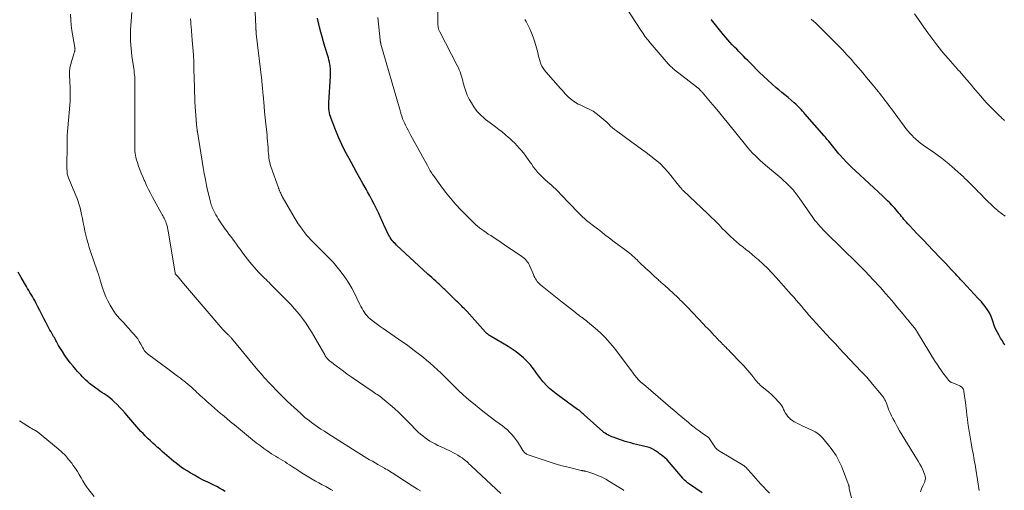
# Model space of a CAD drawing. Units: feet. Extents: x 1995000 to 2000029, y 550000 to 555000.
# Drawn here: x 1995769 to 1996071, y 552119 to 552263 of the extents above; entities that cross this region are included whole.
import ezdxf

# ---------------------------------------------------------------- set-up
doc = ezdxf.new("R2010")
doc.units = ezdxf.units.FT
doc.header["$LTSCALE"] = 100
doc.header["$MEASUREMENT"] = 0
doc.layers.add('CONTOUR INDEX', color=32, linetype='Continuous', lineweight=25)
doc.layers.add('CONTOUR INTERMEDIATE', color=40, linetype='Continuous', lineweight=15)

msp = doc.modelspace()

# ---------------------------------------------------------------- linework, layer by layer
at = {"layer": 'CONTOUR INDEX', "flags": 128}
for points, elevation in [([(1995978.68, 552117.76), (1995974.71, 552120.48), (1995974.43, 552120.69), (1995974.14, 552120.9), (1995973.87, 552121.12), (1995973.59, 552121.35), (1995973.2, 552121.69), (1995973.13, 552121.76), (1995973.06, 552121.82), (1995973, 552121.89), (1995972.93, 552121.96), (1995972.87, 552122.03), (1995972.81, 552122.1), (1995972.75, 552122.18), (1995972.69, 552122.25), (1995969.12, 552126.51), (1995968.5, 552127.21), (1995967.85, 552127.87), (1995967.15, 552128.5), (1995966.43, 552129.09), (1995965.53, 552129.78), (1995965.24, 552130.01), (1995964.94, 552130.23), (1995964.64, 552130.45), (1995964.33, 552130.66), (1995964.12, 552130.82), (1995963.92, 552130.95), (1995963.72, 552131.08), (1995963.51, 552131.2), (1995963.3, 552131.31), (1995963.09, 552131.42), (1995962.87, 552131.51), (1995962.64, 552131.58), (1995962.41, 552131.65), (1995960.23, 552132.2), (1995959.36, 552132.42), (1995958.49, 552132.64), (1995957.62, 552132.86), (1995956.75, 552133.09), (1995955.88, 552133.33), (1995955.02, 552133.58), (1995954.16, 552133.86), (1995953.31, 552134.14), (1995951.33, 552134.83), (1995950.9, 552134.99), (1995950.48, 552135.16), (1995950.06, 552135.36), (1995949.66, 552135.57), (1995949.26, 552135.81), (1995948.88, 552136.06), (1995948.52, 552136.33), (1995948.16, 552136.63), (1995942.42, 552141.75), (1995942.2, 552141.95), (1995941.98, 552142.14), (1995941.75, 552142.34), (1995941.53, 552142.54), (1995941.29, 552142.76), (1995941.19, 552142.84), (1995941.08, 552142.93), (1995940.98, 552143.01), (1995940.87, 552143.09), (1995940.76, 552143.16), (1995940.66, 552143.24), (1995940.55, 552143.32), (1995940.44, 552143.39), (1995933.81, 552148.13), (1995932.79, 552148.91), (1995931.82, 552149.75), (1995930.92, 552150.66), (1995930.06, 552151.62), (1995929.8, 552151.93), (1995929.12, 552152.78), (1995928.45, 552153.64), (1995927.81, 552154.51), (1995927.18, 552155.4), (1995926.54, 552156.27), (1995925.86, 552157.11), (1995925.12, 552157.91), (1995924.34, 552158.66), (1995923.8, 552159.16), (1995922.7, 552160.1), (1995921.57, 552161), (1995920.38, 552161.82), (1995919.15, 552162.6), (1995913.91, 552165.7), (1995913.69, 552165.84), (1995913.46, 552165.99), (1995913.24, 552166.15), (1995913.03, 552166.31), (1995912.82, 552166.49), (1995912.62, 552166.67), (1995912.43, 552166.86), (1995912.24, 552167.05), (1995906.44, 552173.44), (1995906.06, 552173.84), (1995905.68, 552174.25), (1995905.29, 552174.64), (1995904.9, 552175.03), (1995904.51, 552175.42), (1995904.11, 552175.8), (1995903.71, 552176.19), (1995903.31, 552176.57), (1995899.98, 552179.79), (1995899.68, 552180.08), (1995899.37, 552180.37), (1995899.07, 552180.66), (1995898.77, 552180.95), (1995898.46, 552181.24), (1995898.16, 552181.53), (1995897.85, 552181.82), (1995897.55, 552182.1), (1995896.96, 552182.65), (1995896.36, 552183.2), (1995895.76, 552183.76), (1995895.16, 552184.31), (1995894.55, 552184.87), (1995884.91, 552193.74), (1995884.55, 552194.08), (1995884.2, 552194.44), (1995883.86, 552194.81), (1995883.54, 552195.19), (1995883.24, 552195.59), (1995882.96, 552196.01), (1995882.72, 552196.44), (1995882.49, 552196.88), (1995881.15, 552199.71), (1995880.94, 552200.17), (1995880.73, 552200.63), (1995880.52, 552201.09), (1995880.32, 552201.56), (1995880.11, 552202.02), (1995879.9, 552202.48), (1995879.69, 552202.94), (1995879.47, 552203.39), (1995878.66, 552205.03), (1995878.03, 552206.3), (1995877.38, 552207.57), (1995876.71, 552208.82), (1995876.03, 552210.06), (1995875.55, 552210.92), (1995874.62, 552212.59), (1995873.69, 552214.26), (1995872.76, 552215.93), (1995871.83, 552217.6), (1995870.35, 552220.24), (1995869.2, 552222.41), (1995868.11, 552224.61), (1995867.1, 552226.84), (1995866.16, 552229.11), (1995864.82, 552232.51), (1995864.62, 552233.1), (1995864.44, 552233.7), (1995864.31, 552234.31), (1995864.22, 552234.93), (1995864.16, 552235.55), (1995864.13, 552236.17), (1995864.13, 552236.8), (1995864.15, 552237.42), (1995864.63, 552245.38), (1995864.66, 552245.81), (1995864.67, 552246.24), (1995864.68, 552246.67), (1995864.69, 552247.1), (1995864.68, 552247.52), (1995864.65, 552247.95), (1995864.6, 552248.38), (1995864.53, 552248.8), (1995864.45, 552249.21), (1995864.32, 552249.84), (1995864.18, 552250.47), (1995864.01, 552251.09), (1995863.83, 552251.7), (1995862.96, 552254.57), (1995862.52, 552256.05), (1995862.1, 552257.54), (1995861.7, 552259.03), (1995861.32, 552260.53), (1995860.64, 552263.28)], 880), ([(1996071.44, 552163.05), (1996071.22, 552163.49), (1996070.95, 552163.92), (1996070.69, 552164.35), (1996070.42, 552164.78), (1996070.16, 552165.21), (1996069.56, 552166.18), (1996069.04, 552167.11), (1996068.57, 552168.06), (1996068.17, 552169.05), (1996067.82, 552170.06), (1996067.61, 552170.74), (1996067.2, 552171.85), (1996066.72, 552172.92), (1996066.11, 552173.92), (1996065.42, 552174.88), (1996064.16, 552176.46), (1996064.04, 552176.6), (1996063.92, 552176.73), (1996063.79, 552176.85), (1996063.66, 552176.97), (1996063.53, 552177.09), (1996063.4, 552177.22), (1996063.27, 552177.34), (1996063.15, 552177.47), (1996058.63, 552182.36), (1996058.35, 552182.66), (1996058.07, 552182.97), (1996057.78, 552183.27), (1996057.5, 552183.58), (1996057.21, 552183.88), (1996056.93, 552184.19), (1996056.65, 552184.49), (1996056.37, 552184.8), (1996055.02, 552186.28), (1996054.16, 552187.21), (1996053.3, 552188.13), (1996052.43, 552189.05), (1996051.56, 552189.96), (1996047.74, 552193.89), (1996046.66, 552195.02), (1996045.57, 552196.15), (1996044.49, 552197.28), (1996043.41, 552198.42), (1996042.07, 552199.84), (1996041.67, 552200.27), (1996041.28, 552200.71), (1996040.89, 552201.15), (1996040.51, 552201.61), (1996040.14, 552202.07), (1996039.77, 552202.52), (1996039.41, 552202.99), (1996039.04, 552203.45), (1996038.96, 552203.55), (1996038.55, 552204.06), (1996038.13, 552204.56), (1996037.69, 552205.05), (1996037.25, 552205.53), (1996036.82, 552205.98), (1996036.14, 552206.67), (1996035.46, 552207.35), (1996034.76, 552208.02), (1996034.06, 552208.69), (1996025.61, 552216.52), (1996024.65, 552217.43), (1996023.71, 552218.35), (1996022.8, 552219.3), (1996021.89, 552220.26), (1996020.95, 552221.29), (1996020.54, 552221.75), (1996020.13, 552222.22), (1996019.74, 552222.7), (1996019.36, 552223.19), (1996018.98, 552223.68), (1996018.59, 552224.17), (1996018.21, 552224.65), (1996017.82, 552225.14), (1996017.75, 552225.22), (1996017.33, 552225.74), (1996016.9, 552226.25), (1996016.46, 552226.77), (1996016.02, 552227.27), (1996010.16, 552233.95), (1996009.77, 552234.39), (1996009.38, 552234.83), (1996008.98, 552235.26), (1996008.58, 552235.69), (1996008.18, 552236.11), (1996007.76, 552236.51), (1996007.33, 552236.91), (1996006.89, 552237.3), (1996005.9, 552238.14), (1996004.96, 552238.94), (1996004.02, 552239.74), (1996003.07, 552240.53), (1996002.13, 552241.32), (1996001.35, 552241.97), (1996000.03, 552243.11), (1995998.73, 552244.26), (1995997.46, 552245.46), (1995996.22, 552246.67), (1995993.31, 552249.59), (1995992.63, 552250.28), (1995991.94, 552250.97), (1995991.26, 552251.66), (1995990.57, 552252.35), (1995989.89, 552253.05), (1995989.21, 552253.74), (1995988.53, 552254.44), (1995987.86, 552255.14), (1995987.83, 552255.16), (1995987.15, 552255.89), (1995986.49, 552256.62), (1995985.85, 552257.38), (1995985.22, 552258.14), (1995981.53, 552262.78), (1995981.41, 552262.93)], 900), ([(1995832.37, 552118.21), (1995831.52, 552118.74), (1995830.66, 552119.24), (1995829.79, 552119.72), (1995828.91, 552120.17), (1995828.02, 552120.6), (1995827.03, 552121.05), (1995825.64, 552121.72), (1995824.28, 552122.42), (1995822.93, 552123.17), (1995821.61, 552123.95), (1995820.66, 552124.53), (1995819.83, 552125.06), (1995819.02, 552125.61), (1995818.23, 552126.19), (1995817.45, 552126.79), (1995817.36, 552126.86), (1995816.64, 552127.44), (1995815.92, 552128.03), (1995815.21, 552128.62), (1995814.5, 552129.22), (1995813.79, 552129.83), (1995813.09, 552130.43), (1995812.39, 552131.04), (1995811.69, 552131.66), (1995811.62, 552131.72), (1995810.9, 552132.37), (1995810.18, 552133.03), (1995809.47, 552133.69), (1995808.77, 552134.37), (1995807.85, 552135.27), (1995807.18, 552135.94), (1995806.52, 552136.62), (1995805.88, 552137.32), (1995805.25, 552138.02), (1995804.63, 552138.74), (1995804.01, 552139.45), (1995803.39, 552140.17), (1995802.77, 552140.89), (1995801.68, 552142.18), (1995800.88, 552143.09), (1995800.05, 552143.98), (1995799.2, 552144.85), (1995798.32, 552145.69), (1995797.66, 552146.3), (1995797.08, 552146.8), (1995796.49, 552147.28), (1995795.87, 552147.73), (1995795.23, 552148.15), (1995794.59, 552148.56), (1995793.95, 552148.99), (1995793.33, 552149.43), (1995792.71, 552149.88), (1995790.79, 552151.35), (1995790.21, 552151.82), (1995789.65, 552152.31), (1995789.11, 552152.83), (1995788.6, 552153.36), (1995788.09, 552153.92), (1995787.6, 552154.47), (1995787.1, 552155.03), (1995786.61, 552155.6), (1995785.75, 552156.59), (1995784.86, 552157.67), (1995784.01, 552158.77), (1995783.2, 552159.92), (1995782.43, 552161.09), (1995781.26, 552162.95), (1995781.03, 552163.34), (1995780.8, 552163.73), (1995780.59, 552164.14), (1995780.39, 552164.54), (1995780.19, 552164.95), (1995779.98, 552165.36), (1995779.76, 552165.76), (1995779.53, 552166.16), (1995779.32, 552166.53), (1995778.98, 552167.11), (1995778.64, 552167.7), (1995778.32, 552168.28), (1995778, 552168.87), (1995777.36, 552170.06), (1995776.72, 552171.25), (1995776.1, 552172.44), (1995775.49, 552173.64), (1995774.89, 552174.85), (1995774.29, 552176.08), (1995773.96, 552176.72), (1995773.62, 552177.35), (1995773.26, 552177.98), (1995772.89, 552178.59), (1995772.51, 552179.2), (1995772.13, 552179.82), (1995771.76, 552180.44), (1995771.4, 552181.06), (1995769.79, 552183.82), (1995768.91, 552185.4)], 860)]:
    msp.add_lwpolyline(points, dxfattribs=dict(at, elevation=elevation))
at = {"layer": 'CONTOUR INTERMEDIATE', "flags": 128}
for points, elevation in [([(1995954.65, 552118.54), (1995954.51, 552118.64), (1995954.36, 552118.74), (1995950.23, 552121.32), (1995949.06, 552121.99), (1995947.87, 552122.6), (1995946.63, 552123.13), (1995945.36, 552123.6), (1995942.95, 552124.39), (1995942.87, 552124.41), (1995942.78, 552124.43), (1995942.7, 552124.45), (1995942.61, 552124.47), (1995942.52, 552124.48), (1995942.43, 552124.5), (1995942.34, 552124.51), (1995942.26, 552124.52), (1995942.12, 552124.55), (1995941.96, 552124.57), (1995941.8, 552124.6), (1995941.65, 552124.63), (1995941.49, 552124.67), (1995937.49, 552125.66), (1995935.34, 552126.22), (1995933.2, 552126.82), (1995931.08, 552127.48), (1995928.97, 552128.18), (1995925.25, 552129.47), (1995925.01, 552129.57), (1995924.78, 552129.68), (1995924.56, 552129.83), (1995924.35, 552129.99), (1995924.15, 552130.17), (1995923.97, 552130.36), (1995923.81, 552130.57), (1995923.67, 552130.79), (1995922.6, 552132.53), (1995922.07, 552133.35), (1995921.5, 552134.16), (1995920.9, 552134.93), (1995920.27, 552135.68), (1995919.6, 552136.39), (1995918.9, 552137.07), (1995918.16, 552137.71), (1995917.39, 552138.31), (1995915.38, 552139.8), (1995913.64, 552141.11), (1995911.91, 552142.44), (1995910.21, 552143.78), (1995908.51, 552145.15), (1995907.59, 552145.9), (1995906.38, 552146.92), (1995905.19, 552147.96), (1995904.04, 552149.04), (1995902.92, 552150.15), (1995902.8, 552150.27), (1995901.75, 552151.33), (1995900.69, 552152.4), (1995899.63, 552153.45), (1995898.57, 552154.51), (1995897.49, 552155.54), (1995896.39, 552156.56), (1995895.26, 552157.54), (1995894.11, 552158.5), (1995893.21, 552159.23), (1995891.58, 552160.52), (1995889.93, 552161.78), (1995888.25, 552163.01), (1995886.55, 552164.2), (1995880.8, 552168.14), (1995879.94, 552168.75), (1995879.09, 552169.37), (1995878.25, 552170.01), (1995877.43, 552170.66), (1995876.85, 552171.13), (1995876.35, 552171.58), (1995875.87, 552172.06), (1995875.44, 552172.57), (1995875.04, 552173.12), (1995874.68, 552173.69), (1995874.33, 552174.27), (1995874.01, 552174.87), (1995873.7, 552175.48), (1995872.78, 552177.42), (1995872, 552178.99), (1995871.17, 552180.53), (1995870.26, 552182.03), (1995869.32, 552183.5), (1995869.08, 552183.86), (1995867.93, 552185.45), (1995866.73, 552187), (1995865.43, 552188.48), (1995864.09, 552189.91), (1995859.35, 552194.66), (1995859.06, 552194.96), (1995858.76, 552195.25), (1995858.47, 552195.54), (1995858.18, 552195.84), (1995857.9, 552196.14), (1995857.62, 552196.45), (1995857.35, 552196.76), (1995857.1, 552197.09), (1995856.16, 552198.34), (1995855.46, 552199.3), (1995854.78, 552200.28), (1995854.14, 552201.29), (1995853.53, 552202.31), (1995849.86, 552208.66), (1995849.69, 552208.97), (1995849.53, 552209.28), (1995849.38, 552209.6), (1995849.24, 552209.92), (1995849.06, 552210.32), (1995849.01, 552210.44), (1995848.96, 552210.57), (1995848.92, 552210.69), (1995848.87, 552210.81), (1995848.82, 552210.94), (1995848.78, 552211.06), (1995848.73, 552211.19), (1995848.69, 552211.31), (1995846.41, 552217.84), (1995846.2, 552218.48), (1995846.03, 552219.13), (1995845.89, 552219.79), (1995845.79, 552220.45), (1995845.71, 552221.12), (1995845.64, 552221.8), (1995845.58, 552222.47), (1995845.54, 552223.14), (1995845.51, 552223.67), (1995845.45, 552224.61), (1995845.38, 552225.55), (1995845.29, 552226.48), (1995845.19, 552227.42), (1995845, 552229.15), (1995844.81, 552230.94), (1995844.62, 552232.74), (1995844.45, 552234.54), (1995844.29, 552236.34), (1995844, 552239.83), (1995843.95, 552240.38), (1995843.9, 552240.93), (1995843.85, 552241.48), (1995843.8, 552242.02), (1995843.75, 552242.57), (1995843.69, 552243.12), (1995843.63, 552243.67), (1995843.57, 552244.21), (1995841.89, 552258.46), (1995841.87, 552258.58), (1995841.86, 552258.71), (1995841.85, 552258.83), (1995841.84, 552258.96), (1995841.84, 552259.01), (1995841.84, 552259.11), (1995841.83, 552259.2), (1995841.83, 552259.3), (1995841.82, 552259.4), (1995841.82, 552259.49), (1995841.81, 552259.59), (1995841.81, 552259.69), (1995841.8, 552259.78), (1995841.8, 552259.89), (1995841.79, 552259.98), (1995841.79, 552260.08), (1995841.78, 552260.18), (1995841.78, 552260.25), (1995841.78, 552260.38), (1995841.77, 552260.51), (1995841.76, 552260.64), (1995841.76, 552260.77), (1995841.22, 552271.8)], 876), ([(1995865.33, 552118.5), (1995864.8, 552118.81), (1995864.26, 552119.12), (1995863.72, 552119.42), (1995863.18, 552119.72), (1995862.64, 552120.01), (1995862.09, 552120.3), (1995861.08, 552120.84), (1995860.04, 552121.4), (1995859.01, 552121.98), (1995858, 552122.59), (1995856.99, 552123.22), (1995856, 552123.86), (1995855, 552124.5), (1995854.01, 552125.15), (1995853.02, 552125.79), (1995852.1, 552126.39), (1995851.42, 552126.83), (1995850.73, 552127.26), (1995850.04, 552127.68), (1995849.34, 552128.09), (1995848.65, 552128.51), (1995847.96, 552128.93), (1995847.28, 552129.36), (1995846.6, 552129.8), (1995845.47, 552130.55), (1995844.25, 552131.4), (1995843.05, 552132.26), (1995841.87, 552133.16), (1995840.71, 552134.08), (1995836.44, 552137.57), (1995835.21, 552138.59), (1995833.97, 552139.61), (1995832.75, 552140.64), (1995831.52, 552141.67), (1995830.95, 552142.16), (1995830.02, 552142.96), (1995829.09, 552143.75), (1995828.16, 552144.56), (1995827.24, 552145.36), (1995826.8, 552145.74), (1995826.1, 552146.36), (1995825.4, 552146.99), (1995824.72, 552147.62), (1995824.04, 552148.26), (1995823.81, 552148.48), (1995823.24, 552149.02), (1995822.67, 552149.55), (1995822.1, 552150.07), (1995821.52, 552150.6), (1995820.94, 552151.11), (1995820.34, 552151.61), (1995819.73, 552152.1), (1995819.11, 552152.57), (1995818.64, 552152.92), (1995817.78, 552153.56), (1995816.92, 552154.2), (1995816.05, 552154.84), (1995815.19, 552155.48), (1995808.53, 552160.37), (1995808.3, 552160.56), (1995808.09, 552160.76), (1995807.9, 552160.97), (1995807.73, 552161.21), (1995807.57, 552161.45), (1995807.42, 552161.7), (1995807.27, 552161.96), (1995807.13, 552162.21), (1995806.49, 552163.4), (1995806.03, 552164.19), (1995805.53, 552164.96), (1995804.97, 552165.69), (1995804.39, 552166.39), (1995803.68, 552167.19), (1995803.42, 552167.48), (1995803.16, 552167.77), (1995802.9, 552168.06), (1995802.64, 552168.36), (1995802.54, 552168.47), (1995802.33, 552168.71), (1995802.12, 552168.95), (1995801.92, 552169.18), (1995801.71, 552169.42), (1995801.5, 552169.66), (1995801.29, 552169.89), (1995801.07, 552170.12), (1995800.85, 552170.35), (1995799.98, 552171.27), (1995799.34, 552171.98), (1995798.75, 552172.71), (1995798.21, 552173.48), (1995797.7, 552174.28), (1995797.07, 552175.36), (1995796.38, 552176.63), (1995795.76, 552177.92), (1995795.23, 552179.25), (1995794.77, 552180.61), (1995794.04, 552182.99), (1995793.99, 552183.18), (1995793.93, 552183.38), (1995793.87, 552183.57), (1995793.82, 552183.77), (1995793.76, 552183.96), (1995793.71, 552184.15), (1995793.65, 552184.35), (1995793.58, 552184.54), (1995793.52, 552184.73), (1995793.42, 552185.01), (1995793.33, 552185.3), (1995793.23, 552185.58), (1995793.13, 552185.86), (1995791.1, 552191.75), (1995790.7, 552192.99), (1995790.32, 552194.24), (1995789.97, 552195.5), (1995789.65, 552196.77), (1995789.36, 552198.05), (1995789.09, 552199.32), (1995788.83, 552200.6), (1995788.58, 552201.89), (1995788.34, 552203.15), (1995788.14, 552204.15), (1995787.89, 552205.14), (1995787.6, 552206.11), (1995787.28, 552207.07), (1995786.93, 552208.03), (1995786.57, 552208.98), (1995786.19, 552209.93), (1995785.8, 552210.87), (1995784.31, 552214.39), (1995784.2, 552214.69), (1995784.1, 552214.99), (1995784.02, 552215.3), (1995783.96, 552215.61), (1995783.91, 552215.92), (1995783.88, 552216.24), (1995783.86, 552216.56), (1995783.85, 552216.88), (1995783.86, 552225.33), (1995783.87, 552225.74), (1995783.87, 552226.14), (1995783.89, 552226.55), (1995783.9, 552226.95), (1995783.93, 552227.36), (1995783.95, 552227.76), (1995783.98, 552228.17), (1995784.01, 552228.57), (1995784.79, 552237.74), (1995784.84, 552238.53), (1995784.87, 552239.33), (1995784.87, 552240.12), (1995784.86, 552240.92), (1995784.82, 552241.71), (1995784.79, 552242.51), (1995784.76, 552243.31), (1995784.72, 552244.1), (1995784.65, 552245.64), (1995784.67, 552246.84), (1995784.76, 552248.03), (1995784.99, 552249.19), (1995785.3, 552250.35), (1995785.92, 552252.23), (1995785.99, 552252.44), (1995786.06, 552252.64), (1995786.12, 552252.85), (1995786.19, 552253.06), (1995786.24, 552253.2), (1995786.27, 552253.34), (1995786.3, 552253.48), (1995786.31, 552253.62), (1995786.32, 552253.76), (1995786.31, 552253.9), (1995786.3, 552254.05), (1995786.28, 552254.19), (1995786.26, 552254.33), (1995785.39, 552259.54), (1995785.16, 552261.17), (1995784.99, 552262.82), (1995784.91, 552264.47)], 864), ([(1995892.25, 552118.4), (1995891.37, 552118.91), (1995890.51, 552119.44), (1995889.66, 552119.98), (1995884.98, 552123.05), (1995884.52, 552123.36), (1995884.05, 552123.65), (1995883.57, 552123.95), (1995883.1, 552124.24), (1995882.62, 552124.52), (1995882.14, 552124.8), (1995881.66, 552125.08), (1995881.18, 552125.36), (1995879.17, 552126.51), (1995878.33, 552126.99), (1995877.5, 552127.47), (1995876.67, 552127.96), (1995875.84, 552128.46), (1995875.02, 552128.96), (1995874.2, 552129.47), (1995873.38, 552129.97), (1995872.56, 552130.48), (1995866.09, 552134.55), (1995864.99, 552135.24), (1995863.89, 552135.94), (1995862.8, 552136.65), (1995861.72, 552137.36), (1995860.99, 552137.83), (1995860.28, 552138.32), (1995859.57, 552138.81), (1995858.87, 552139.32), (1995858.18, 552139.84), (1995857.5, 552140.38), (1995856.84, 552140.93), (1995856.18, 552141.49), (1995855.54, 552142.07), (1995851.49, 552145.83), (1995850.3, 552146.96), (1995849.13, 552148.1), (1995847.98, 552149.27), (1995846.85, 552150.46), (1995845.39, 552152.02), (1995845, 552152.44), (1995844.62, 552152.86), (1995844.24, 552153.28), (1995843.87, 552153.71), (1995843.5, 552154.14), (1995843.13, 552154.57), (1995842.77, 552155), (1995842.41, 552155.44), (1995834.28, 552165.24), (1995834.15, 552165.39), (1995834.02, 552165.53), (1995833.88, 552165.67), (1995833.74, 552165.81), (1995833.6, 552165.95), (1995833.45, 552166.08), (1995833.31, 552166.21), (1995833.16, 552166.34), (1995832.83, 552166.64), (1995832.52, 552166.92), (1995832.22, 552167.21), (1995831.93, 552167.52), (1995831.65, 552167.83), (1995819.62, 552181.98), (1995819.19, 552182.49), (1995818.76, 552182.99), (1995818.33, 552183.49), (1995817.9, 552183.99), (1995817.07, 552184.97), (1995817.06, 552184.99), (1995817.05, 552185), (1995817.04, 552185.02), (1995817.03, 552185.03), (1995817, 552185.11), (1995816.99, 552185.12), (1995816.99, 552185.14), (1995816.98, 552185.16), (1995816.98, 552185.18), (1995814.9, 552197.99), (1995814.8, 552198.54), (1995814.68, 552199.09), (1995814.54, 552199.63), (1995814.38, 552200.17), (1995814.29, 552200.46), (1995814.16, 552200.84), (1995814.01, 552201.22), (1995813.84, 552201.59), (1995813.66, 552201.96), (1995813.47, 552202.32), (1995813.28, 552202.68), (1995813.08, 552203.04), (1995812.88, 552203.4), (1995810.08, 552208.42), (1995809.44, 552209.62), (1995808.82, 552210.82), (1995808.24, 552212.04), (1995807.69, 552213.28), (1995807.54, 552213.63), (1995807.09, 552214.7), (1995806.65, 552215.78), (1995806.24, 552216.87), (1995805.83, 552217.96), (1995805.43, 552219.05), (1995805.25, 552219.6), (1995805.09, 552220.16), (1995804.95, 552220.72), (1995804.84, 552221.29), (1995804.75, 552221.86), (1995804.68, 552222.44), (1995804.65, 552223.02), (1995804.63, 552223.6), (1995804.63, 552227.56), (1995804.63, 552228.14), (1995804.64, 552228.71), (1995804.64, 552229.29), (1995804.64, 552229.87), (1995804.65, 552230.45), (1995804.65, 552231.02), (1995804.66, 552231.6), (1995804.66, 552232.18), (1995804.69, 552241.64), (1995804.7, 552242.02), (1995804.7, 552242.41), (1995804.7, 552242.79), (1995804.7, 552243.17), (1995804.69, 552243.55), (1995804.68, 552243.94), (1995804.67, 552244.32), (1995804.65, 552244.7), (1995804.61, 552245.26), (1995804.56, 552245.92), (1995804.5, 552246.57), (1995804.42, 552247.23), (1995804.33, 552247.89), (1995803.79, 552251.68), (1995803.64, 552252.82), (1995803.52, 552253.96), (1995803.44, 552255.1), (1995803.38, 552256.25), (1995803.34, 552257.41), (1995803.33, 552257.98), (1995803.33, 552258.54), (1995803.34, 552259.11), (1995803.37, 552259.67), (1995803.72, 552265.02)], 868), ([(1996025.04, 552113.66), (1996023.75, 552119.08), (1996023.74, 552119.09), (1996023.74, 552119.11), (1996023.74, 552119.13), (1996023.74, 552119.15), (1996023.72, 552119.21), (1996023.72, 552119.23), (1996023.72, 552119.25), (1996023.72, 552119.26), (1996023.72, 552119.28), (1996023.7, 552119.49), (1996023.69, 552119.61), (1996023.67, 552119.73), (1996023.64, 552119.85), (1996023.61, 552119.96), (1996023.56, 552120.11), (1996023.5, 552120.3), (1996023.44, 552120.48), (1996023.37, 552120.67), (1996023.3, 552120.86), (1996021.66, 552125.17), (1996021.33, 552126), (1996020.97, 552126.82), (1996020.58, 552127.63), (1996020.18, 552128.42), (1996019.73, 552129.2), (1996019.26, 552129.95), (1996018.74, 552130.68), (1996018.2, 552131.38), (1996015.62, 552134.52), (1996015.29, 552134.9), (1996014.94, 552135.26), (1996014.56, 552135.59), (1996014.17, 552135.91), (1996013.76, 552136.19), (1996013.33, 552136.46), (1996012.89, 552136.7), (1996012.44, 552136.92), (1996010.01, 552138.02), (1996009.27, 552138.36), (1996008.55, 552138.71), (1996007.83, 552139.07), (1996007.11, 552139.44), (1996006.85, 552139.58), (1996006.29, 552139.92), (1996005.77, 552140.3), (1996005.31, 552140.75), (1996004.87, 552141.24), (1996004.8, 552141.34), (1996004.45, 552141.82), (1996004.13, 552142.32), (1996003.85, 552142.84), (1996003.6, 552143.38), (1996003.34, 552143.92), (1996003.06, 552144.43), (1996002.72, 552144.91), (1996002.35, 552145.38), (1996001.86, 552145.93), (1996001.21, 552146.64), (1996000.54, 552147.33), (1995999.83, 552147.99), (1995999.11, 552148.62), (1995996.46, 552150.84), (1995996.09, 552151.17), (1995995.73, 552151.52), (1995995.39, 552151.89), (1995995.06, 552152.27), (1995994.75, 552152.67), (1995994.44, 552153.06), (1995994.13, 552153.46), (1995993.82, 552153.85), (1995993.26, 552154.57), (1995992.66, 552155.31), (1995992.04, 552156.04), (1995991.4, 552156.75), (1995990.74, 552157.44), (1995987.22, 552161.04), (1995986.77, 552161.49), (1995986.31, 552161.95), (1995985.86, 552162.41), (1995985.41, 552162.87), (1995985.24, 552163.04), (1995984.88, 552163.41), (1995984.51, 552163.79), (1995984.15, 552164.16), (1995983.78, 552164.54), (1995983.42, 552164.92), (1995983.06, 552165.3), (1995982.7, 552165.67), (1995982.34, 552166.05), (1995981.72, 552166.71), (1995981.05, 552167.42), (1995980.37, 552168.13), (1995979.7, 552168.83), (1995979.03, 552169.54), (1995974.14, 552174.67), (1995973.78, 552175.05), (1995973.41, 552175.42), (1995973.04, 552175.8), (1995972.67, 552176.17), (1995972.29, 552176.53), (1995971.91, 552176.9), (1995971.53, 552177.26), (1995971.14, 552177.62), (1995967.03, 552181.41), (1995966.76, 552181.67), (1995966.48, 552181.92), (1995966.21, 552182.17), (1995965.93, 552182.42), (1995965.65, 552182.67), (1995965.38, 552182.92), (1995965.1, 552183.17), (1995964.83, 552183.42), (1995963.69, 552184.46), (1995963.11, 552184.98), (1995962.54, 552185.51), (1995961.96, 552186.03), (1995961.38, 552186.55), (1995961.06, 552186.85), (1995960.65, 552187.23), (1995960.24, 552187.61), (1995959.84, 552188), (1995959.44, 552188.39), (1995959.04, 552188.79), (1995958.65, 552189.18), (1995958.25, 552189.57), (1995957.85, 552189.96), (1995957.75, 552190.05), (1995957.29, 552190.48), (1995956.82, 552190.89), (1995956.34, 552191.29), (1995955.84, 552191.67), (1995951.68, 552194.77), (1995950.18, 552195.9), (1995948.69, 552197.03), (1995947.2, 552198.17), (1995945.72, 552199.31), (1995943.54, 552201), (1995943.16, 552201.31), (1995942.78, 552201.63), (1995942.41, 552201.96), (1995942.05, 552202.3), (1995941.69, 552202.65), (1995941.34, 552203), (1995941, 552203.35), (1995940.65, 552203.71), (1995935.33, 552209.28), (1995934.55, 552210.08), (1995933.75, 552210.86), (1995932.93, 552211.62), (1995932.09, 552212.36), (1995932, 552212.44), (1995931.2, 552213.14), (1995930.42, 552213.85), (1995929.65, 552214.58), (1995928.9, 552215.32), (1995928.18, 552216.08), (1995927.49, 552216.88), (1995926.85, 552217.72), (1995926.25, 552218.59), (1995926.03, 552218.93), (1995925.32, 552219.97), (1995924.59, 552221), (1995923.81, 552221.99), (1995923, 552222.95), (1995922.66, 552223.35), (1995921.91, 552224.16), (1995921.15, 552224.96), (1995920.36, 552225.73), (1995919.55, 552226.47), (1995919.27, 552226.73), (1995918.29, 552227.57), (1995917.3, 552228.4), (1995916.28, 552229.2), (1995915.25, 552229.98), (1995913.61, 552231.2), (1995912.91, 552231.73), (1995912.22, 552232.27), (1995911.54, 552232.84), (1995910.88, 552233.41), (1995910.25, 552234.02), (1995909.66, 552234.66), (1995909.13, 552235.35), (1995908.63, 552236.07), (1995907.86, 552237.29), (1995907.19, 552238.46), (1995906.6, 552239.66), (1995906.12, 552240.91), (1995905.71, 552242.19), (1995905.38, 552243.44), (1995905.19, 552244.12), (1995905, 552244.8), (1995904.8, 552245.47), (1995904.6, 552246.15), (1995904.38, 552246.81), (1995904.14, 552247.47), (1995903.86, 552248.11), (1995903.55, 552248.75), (1995898.17, 552259.09), (1995898.08, 552259.29), (1995897.98, 552259.49), (1995897.9, 552259.7), (1995897.82, 552259.91), (1995897.8, 552259.98), (1995897.75, 552260.15), (1995897.7, 552260.33), (1995897.67, 552260.52), (1995897.64, 552260.7), (1995897.64, 552260.73), (1995897.63, 552260.93), (1995897.61, 552261.13), (1995897.61, 552261.33), (1995897.6, 552261.53), (1995897.53, 552266.15)], 888), ([(1996063.55, 552118.54), (1996062.53, 552125.03), (1996062.42, 552125.74), (1996062.3, 552126.45), (1996062.18, 552127.16), (1996062.06, 552127.87), (1996062.04, 552127.96), (1996061.93, 552128.63), (1996061.81, 552129.29), (1996061.69, 552129.96), (1996061.56, 552130.62), (1996061.1, 552132.99), (1996060.88, 552134.21), (1996060.66, 552135.43), (1996060.47, 552136.66), (1996060.29, 552137.89), (1996060.12, 552139.13), (1996059.95, 552140.36), (1996059.8, 552141.6), (1996059.65, 552142.83), (1996059.34, 552145.49), (1996059.26, 552146.15), (1996059.17, 552146.81), (1996059.08, 552147.46), (1996058.99, 552148.12), (1996058.87, 552148.88), (1996058.82, 552149.15), (1996058.74, 552149.41), (1996058.63, 552149.65), (1996058.5, 552149.89), (1996058.33, 552150.1), (1996058.15, 552150.29), (1996057.93, 552150.44), (1996057.69, 552150.56), (1996055.18, 552151.59), (1996055.05, 552151.65), (1996054.93, 552151.71), (1996054.81, 552151.77), (1996054.69, 552151.84), (1996054.57, 552151.91), (1996054.47, 552151.99), (1996054.37, 552152.09), (1996054.28, 552152.19), (1996053.26, 552153.51), (1996052.76, 552154.18), (1996052.27, 552154.85), (1996051.79, 552155.53), (1996051.32, 552156.22), (1996050.46, 552157.51), (1996050.43, 552157.55), (1996050.4, 552157.6), (1996050.38, 552157.65), (1996050.35, 552157.69), (1996050.32, 552157.74), (1996050.29, 552157.79), (1996050.26, 552157.84), (1996050.23, 552157.88), (1996044.68, 552166.98), (1996044.5, 552167.26), (1996044.32, 552167.54), (1996044.13, 552167.8), (1996043.93, 552168.07), (1996043.73, 552168.33), (1996043.52, 552168.58), (1996043.31, 552168.84), (1996043.1, 552169.09), (1996042.42, 552169.91), (1996041.87, 552170.57), (1996041.32, 552171.23), (1996040.78, 552171.9), (1996040.23, 552172.56), (1996038.47, 552174.72), (1996037.62, 552175.75), (1996036.76, 552176.77), (1996035.88, 552177.79), (1996035, 552178.8), (1996033.32, 552180.69), (1996033.27, 552180.75), (1996033.22, 552180.8), (1996033.17, 552180.85), (1996033.12, 552180.91), (1996033.07, 552180.96), (1996033.02, 552181.01), (1996032.97, 552181.07), (1996032.92, 552181.12), (1996029.65, 552184.6), (1996028.78, 552185.52), (1996027.9, 552186.43), (1996027.01, 552187.33), (1996026.11, 552188.23), (1996025.21, 552189.12), (1996024.31, 552190), (1996023.41, 552190.89), (1996022.5, 552191.78), (1996015.72, 552198.45), (1996015.18, 552198.99), (1996014.67, 552199.55), (1996014.17, 552200.12), (1996013.68, 552200.71), (1996013.22, 552201.32), (1996012.76, 552201.92), (1996012.31, 552202.54), (1996011.87, 552203.17), (1996008.41, 552208.17), (1996007.8, 552209.01), (1996007.18, 552209.83), (1996006.51, 552210.62), (1996005.83, 552211.39), (1996005.11, 552212.13), (1996004.38, 552212.86), (1996003.62, 552213.56), (1996002.84, 552214.23), (1995998.1, 552218.21), (1995997.27, 552218.93), (1995996.45, 552219.66), (1995995.65, 552220.41), (1995994.87, 552221.17), (1995994.1, 552221.96), (1995993.36, 552222.76), (1995992.64, 552223.59), (1995991.94, 552224.43), (1995986.81, 552230.8), (1995985.41, 552232.51), (1995984.01, 552234.22), (1995982.59, 552235.91), (1995981.16, 552237.59), (1995978.62, 552240.56), (1995978.45, 552240.75), (1995978.28, 552240.95), (1995978.11, 552241.14), (1995977.94, 552241.33), (1995977.59, 552241.7), (1995977.52, 552241.77), (1995977.32, 552241.92), (1995977.23, 552242), (1995977.13, 552242.08), (1995977.03, 552242.16), (1995976.93, 552242.24), (1995970.18, 552247.48), (1995969.91, 552247.69), (1995969.64, 552247.91), (1995969.38, 552248.13), (1995969.12, 552248.35), (1995968.87, 552248.58), (1995968.62, 552248.82), (1995968.39, 552249.06), (1995968.16, 552249.32), (1995962.72, 552255.69), (1995961.95, 552256.63), (1995961.2, 552257.59), (1995960.49, 552258.57), (1995959.81, 552259.58), (1995955.62, 552266.05)], 896), ([(1996071.38, 552231.97), (1996071.06, 552232.22), (1996070.76, 552232.47), (1996070.46, 552232.73), (1996070.17, 552233), (1996069.89, 552233.27), (1996068.86, 552234.3), (1996068.23, 552234.93), (1996067.6, 552235.56), (1996066.98, 552236.2), (1996066.36, 552236.84), (1996065.75, 552237.49), (1996065.15, 552238.14), (1996064.56, 552238.81), (1996063.97, 552239.48), (1996062.53, 552241.15), (1996061.85, 552241.94), (1996061.18, 552242.73), (1996060.51, 552243.52), (1996059.84, 552244.32), (1996059.01, 552245.3), (1996058.75, 552245.61), (1996058.49, 552245.91), (1996058.23, 552246.21), (1996057.97, 552246.51), (1996057.7, 552246.8), (1996057.44, 552247.1), (1996057.18, 552247.4), (1996056.91, 552247.7), (1996054.1, 552250.88), (1996052.46, 552252.79), (1996050.87, 552254.74), (1996049.34, 552256.74), (1996047.86, 552258.78), (1996043.78, 552264.57)], 908), ([(1995916.86, 552117.62), (1995907.94, 552125.97), (1995907.59, 552126.3), (1995907.23, 552126.63), (1995906.88, 552126.96), (1995906.52, 552127.29), (1995906.15, 552127.6), (1995905.78, 552127.91), (1995905.39, 552128.2), (1995904.99, 552128.48), (1995904.4, 552128.87), (1995903.69, 552129.32), (1995902.96, 552129.75), (1995902.22, 552130.15), (1995901.46, 552130.52), (1995898.35, 552131.96), (1995897.53, 552132.35), (1995896.73, 552132.77), (1995895.93, 552133.2), (1995895.15, 552133.66), (1995894.38, 552134.15), (1995893.64, 552134.66), (1995892.94, 552135.22), (1995892.26, 552135.8), (1995891.59, 552136.41), (1995890.94, 552137.03), (1995890.3, 552137.66), (1995889.67, 552138.3), (1995888.06, 552139.99), (1995886.83, 552141.22), (1995885.58, 552142.44), (1995884.29, 552143.61), (1995882.98, 552144.75), (1995881.11, 552146.33), (1995880.71, 552146.66), (1995880.3, 552146.99), (1995879.88, 552147.3), (1995879.45, 552147.6), (1995879.02, 552147.9), (1995878.59, 552148.19), (1995878.16, 552148.49), (1995877.73, 552148.79), (1995870.98, 552153.4), (1995869.81, 552154.21), (1995868.64, 552155.04), (1995867.49, 552155.88), (1995866.35, 552156.74), (1995864.61, 552158.07), (1995864.35, 552158.27), (1995864.11, 552158.49), (1995863.88, 552158.73), (1995863.65, 552158.98), (1995863.45, 552159.24), (1995863.25, 552159.5), (1995863.07, 552159.78), (1995862.9, 552160.06), (1995859.58, 552165.88), (1995858.82, 552167.16), (1995858.04, 552168.41), (1995857.21, 552169.65), (1995856.37, 552170.86), (1995855.47, 552172.04), (1995854.54, 552173.19), (1995853.56, 552174.3), (1995852.55, 552175.39), (1995846.31, 552181.77), (1995845.85, 552182.23), (1995845.39, 552182.69), (1995844.92, 552183.14), (1995844.44, 552183.58), (1995843.97, 552184.02), (1995843.51, 552184.48), (1995843.06, 552184.95), (1995842.63, 552185.43), (1995839.95, 552188.52), (1995839.21, 552189.4), (1995838.5, 552190.29), (1995837.81, 552191.21), (1995837.15, 552192.14), (1995836.94, 552192.44), (1995836.39, 552193.23), (1995835.83, 552194.01), (1995835.26, 552194.79), (1995834.68, 552195.56), (1995834.1, 552196.33), (1995833.53, 552197.1), (1995832.96, 552197.88), (1995832.41, 552198.66), (1995830.63, 552201.2), (1995830.24, 552201.78), (1995829.86, 552202.38), (1995829.52, 552202.99), (1995829.19, 552203.61), (1995828.95, 552204.08), (1995828.76, 552204.48), (1995828.58, 552204.87), (1995828.41, 552205.28), (1995828.25, 552205.69), (1995828.11, 552206.1), (1995827.97, 552206.52), (1995827.85, 552206.94), (1995827.75, 552207.36), (1995827.09, 552210.17), (1995826.67, 552212.01), (1995826.29, 552213.85), (1995825.94, 552215.7), (1995825.62, 552217.55), (1995823.86, 552228.43), (1995823.85, 552228.52), (1995823.83, 552228.6), (1995823.82, 552228.69), (1995823.81, 552228.78), (1995823.79, 552228.87), (1995823.78, 552228.95), (1995823.77, 552229.04), (1995823.76, 552229.13), (1995823.71, 552229.55), (1995823.67, 552229.85), (1995823.64, 552230.14), (1995823.62, 552230.44), (1995823.59, 552230.74), (1995823.11, 552237.54), (1995823.05, 552238.45), (1995823.01, 552239.36), (1995822.97, 552240.28), (1995822.95, 552241.19), (1995822.94, 552242.11), (1995822.92, 552243.03), (1995822.9, 552243.94), (1995822.87, 552244.86), (1995822.8, 552247.54), (1995822.71, 552249.8), (1995822.61, 552252.05), (1995822.46, 552254.3), (1995822.28, 552256.55), (1995821.9, 552260.84), (1995821.87, 552261.22), (1995821.84, 552261.6), (1995821.81, 552261.97), (1995821.79, 552262.35), (1995821.76, 552262.73), (1995821.74, 552263.11)], 872), ([(1995999.28, 552117.65), (1995996.56, 552120.55), (1995995.81, 552121.35), (1995995.08, 552122.16), (1995994.35, 552122.98), (1995993.63, 552123.8), (1995992.52, 552125.1), (1995992.35, 552125.28), (1995992.19, 552125.45), (1995992.01, 552125.62), (1995991.84, 552125.78), (1995991.56, 552126.03), (1995991.52, 552126.06), (1995991.47, 552126.1), (1995991.42, 552126.14), (1995991.37, 552126.17), (1995991.32, 552126.2), (1995991.27, 552126.24), (1995991.22, 552126.27), (1995991.17, 552126.3), (1995983.66, 552130.77), (1995983.53, 552130.85), (1995983.4, 552130.94), (1995983.27, 552131.04), (1995983.15, 552131.14), (1995983.04, 552131.26), (1995982.93, 552131.37), (1995982.83, 552131.49), (1995982.74, 552131.62), (1995980.89, 552134.38), (1995980.85, 552134.44), (1995980.8, 552134.51), (1995980.75, 552134.56), (1995980.7, 552134.62), (1995980.64, 552134.67), (1995980.59, 552134.73), (1995980.53, 552134.77), (1995980.46, 552134.82), (1995978.73, 552136.03), (1995978.08, 552136.5), (1995977.43, 552136.97), (1995976.79, 552137.46), (1995976.15, 552137.95), (1995975.38, 552138.56), (1995975.13, 552138.76), (1995974.89, 552138.95), (1995974.65, 552139.15), (1995974.41, 552139.36), (1995971, 552142.26), (1995970.99, 552142.27), (1995970.97, 552142.28), (1995970.95, 552142.3), (1995970.93, 552142.31), (1995970.86, 552142.36), (1995970.85, 552142.38), (1995970.83, 552142.39), (1995970.81, 552142.4), (1995970.8, 552142.42), (1995970.42, 552142.72), (1995970.22, 552142.88), (1995970.02, 552143.04), (1995969.82, 552143.21), (1995969.62, 552143.38), (1995960.59, 552151.09), (1995960.48, 552151.18), (1995960.37, 552151.28), (1995960.25, 552151.37), (1995960.14, 552151.47), (1995960.03, 552151.56), (1995959.92, 552151.66), (1995959.81, 552151.76), (1995959.7, 552151.86), (1995959.4, 552152.15), (1995959.15, 552152.4), (1995958.9, 552152.66), (1995958.67, 552152.93), (1995958.44, 552153.2), (1995958.41, 552153.24), (1995958.17, 552153.55), (1995957.93, 552153.85), (1995957.7, 552154.16), (1995957.47, 552154.46), (1995951.7, 552162.12), (1995950.36, 552163.77), (1995948.96, 552165.35), (1995947.44, 552166.83), (1995945.85, 552168.24), (1995943.47, 552170.22), (1995943.02, 552170.58), (1995942.56, 552170.95), (1995942.1, 552171.3), (1995941.63, 552171.65), (1995941.16, 552171.99), (1995940.7, 552172.34), (1995940.23, 552172.69), (1995939.77, 552173.05), (1995938.85, 552173.75), (1995937.92, 552174.46), (1995937.01, 552175.18), (1995936.1, 552175.9), (1995935.19, 552176.63), (1995929.09, 552181.57), (1995928.72, 552181.89), (1995928.38, 552182.23), (1995928.07, 552182.61), (1995927.78, 552183), (1995927.52, 552183.41), (1995927.28, 552183.83), (1995927.06, 552184.27), (1995926.86, 552184.72), (1995925.77, 552187.31), (1995925.56, 552187.74), (1995925.34, 552188.16), (1995925.07, 552188.55), (1995924.78, 552188.93), (1995924.45, 552189.28), (1995924.11, 552189.61), (1995923.75, 552189.91), (1995923.36, 552190.2), (1995918.05, 552193.77), (1995916.99, 552194.49), (1995915.93, 552195.2), (1995914.86, 552195.91), (1995913.8, 552196.63), (1995913.05, 552197.13), (1995912.37, 552197.6), (1995911.69, 552198.07), (1995911.02, 552198.55), (1995910.36, 552199.05), (1995909.71, 552199.56), (1995909.08, 552200.09), (1995908.48, 552200.64), (1995907.89, 552201.22), (1995904.65, 552204.54), (1995903.01, 552206.29), (1995901.43, 552208.09), (1995899.94, 552209.96), (1995898.5, 552211.87), (1995896.22, 552215.04), (1995895.96, 552215.41), (1995895.71, 552215.78), (1995895.47, 552216.16), (1995895.24, 552216.54), (1995895.02, 552216.93), (1995894.79, 552217.32), (1995894.57, 552217.71), (1995894.36, 552218.1), (1995889.31, 552227.36), (1995888.89, 552228.13), (1995888.48, 552228.91), (1995888.08, 552229.69), (1995887.69, 552230.47), (1995887.31, 552231.21), (1995887.12, 552231.63), (1995886.94, 552232.05), (1995886.77, 552232.47), (1995886.62, 552232.9), (1995886.5, 552233.26), (1995886.42, 552233.52), (1995886.34, 552233.77), (1995886.27, 552234.03), (1995886.2, 552234.29), (1995886.14, 552234.55), (1995886.07, 552234.81), (1995886, 552235.07), (1995885.93, 552235.33), (1995880.14, 552255.34), (1995880.12, 552255.44), (1995880.09, 552255.54), (1995880.06, 552255.63), (1995880.04, 552255.73), (1995880.02, 552255.81), (1995880, 552255.87), (1995879.99, 552255.93), (1995879.98, 552255.99), (1995879.97, 552256.05), (1995879.96, 552256.11), (1995879.95, 552256.17), (1995879.94, 552256.23), (1995879.93, 552256.29), (1995879.93, 552256.32), (1995879.92, 552256.39), (1995879.92, 552256.47), (1995879.91, 552256.55), (1995879.9, 552256.62), (1995879.2, 552263.45)], 884), ([(1996045.56, 552118.06), (1996045.93, 552118.99), (1996046.32, 552119.9), (1996046.86, 552121.15), (1996046.96, 552121.45), (1996047.03, 552121.74), (1996047.07, 552122.04), (1996047.07, 552122.35), (1996047.04, 552122.66), (1996046.99, 552122.97), (1996046.9, 552123.26), (1996046.8, 552123.55), (1996046.25, 552124.82), (1996045.84, 552125.73), (1996045.4, 552126.63), (1996044.91, 552127.51), (1996044.4, 552128.37), (1996040.78, 552134.19), (1996039.98, 552135.51), (1996039.19, 552136.84), (1996038.42, 552138.18), (1996037.67, 552139.53), (1996037.08, 552140.6), (1996036.66, 552141.43), (1996036.26, 552142.28), (1996035.89, 552143.14), (1996035.56, 552144.01), (1996035.12, 552145.26), (1996035.02, 552145.52), (1996034.92, 552145.77), (1996034.81, 552146.03), (1996034.69, 552146.28), (1996034.57, 552146.52), (1996034.43, 552146.76), (1996034.27, 552146.98), (1996034.11, 552147.2), (1996030.4, 552151.74), (1996030.36, 552151.79), (1996030.31, 552151.85), (1996030.27, 552151.9), (1996030.22, 552151.95), (1996030.17, 552152), (1996030.13, 552152.05), (1996030.08, 552152.11), (1996030.03, 552152.16), (1996029.95, 552152.24), (1996029.87, 552152.34), (1996029.78, 552152.43), (1996029.7, 552152.53), (1996029.61, 552152.63), (1996029, 552153.31), (1996028.61, 552153.74), (1996028.22, 552154.17), (1996027.82, 552154.6), (1996027.42, 552155.03), (1996020.69, 552162.14), (1996020.08, 552162.78), (1996019.48, 552163.43), (1996018.87, 552164.07), (1996018.26, 552164.71), (1996017.65, 552165.35), (1996017.05, 552166), (1996016.45, 552166.65), (1996015.86, 552167.3), (1996011.39, 552172.3), (1996010.6, 552173.2), (1996009.82, 552174.09), (1996009.04, 552175), (1996008.27, 552175.91), (1996007.5, 552176.82), (1996006.72, 552177.73), (1996005.94, 552178.63), (1996005.15, 552179.52), (1996001.33, 552183.84), (1996000.04, 552185.24), (1995998.72, 552186.6), (1995997.34, 552187.91), (1995995.92, 552189.19), (1995994.91, 552190.06), (1995993.97, 552190.86), (1995993.01, 552191.64), (1995992.04, 552192.41), (1995991.05, 552193.16), (1995990.08, 552193.92), (1995989.12, 552194.71), (1995988.2, 552195.52), (1995987.29, 552196.36), (1995986.79, 552196.84), (1995986.16, 552197.46), (1995985.53, 552198.1), (1995984.91, 552198.74), (1995984.3, 552199.4), (1995983.94, 552199.79), (1995983.52, 552200.25), (1995983.08, 552200.7), (1995982.64, 552201.14), (1995982.19, 552201.58), (1995981.73, 552202), (1995981.28, 552202.43), (1995980.82, 552202.86), (1995980.37, 552203.29), (1995972.78, 552210.47), (1995972.65, 552210.6), (1995972.52, 552210.74), (1995972.4, 552210.88), (1995972.28, 552211.02), (1995972.16, 552211.17), (1995972.04, 552211.32), (1995971.93, 552211.46), (1995971.81, 552211.61), (1995968.19, 552216.05), (1995966.99, 552217.41), (1995965.72, 552218.71), (1995964.36, 552219.89), (1995962.93, 552221.01), (1995961.45, 552222.08), (1995959.98, 552223.15), (1995958.5, 552224.23), (1995957.03, 552225.3), (1995952.38, 552228.71), (1995951.76, 552229.19), (1995951.15, 552229.68), (1995950.57, 552230.21), (1995950.01, 552230.76), (1995949.46, 552231.31), (1995948.89, 552231.85), (1995948.3, 552232.37), (1995947.7, 552232.88), (1995947.08, 552233.38), (1995946.13, 552234.08), (1995945.16, 552234.74), (1995944.14, 552235.32), (1995943.08, 552235.84), (1995941.18, 552236.71), (1995940.65, 552236.97), (1995940.14, 552237.24), (1995939.64, 552237.54), (1995939.15, 552237.86), (1995938.68, 552238.21), (1995938.22, 552238.57), (1995937.79, 552238.96), (1995937.37, 552239.37), (1995937.17, 552239.58), (1995936.66, 552240.11), (1995936.17, 552240.65), (1995935.67, 552241.19), (1995935.19, 552241.74), (1995930.73, 552246.81), (1995930.28, 552247.38), (1995929.86, 552247.97), (1995929.51, 552248.6), (1995929.19, 552249.25), (1995928.93, 552249.93), (1995928.7, 552250.62), (1995928.51, 552251.32), (1995928.36, 552252.03), (1995928.21, 552252.76), (1995928.05, 552253.48), (1995927.86, 552254.18), (1995927.66, 552254.89), (1995927.25, 552256.21), (1995926.81, 552257.5), (1995926.33, 552258.78), (1995925.77, 552260.02), (1995925.17, 552261.25), (1995924.66, 552262.22), (1995924.27, 552262.93)], 892), ([(1996071.54, 552202.57), (1996070.41, 552203.41), (1996069.31, 552204.28), (1996069.28, 552204.3), (1996068.23, 552205.2), (1996067.2, 552206.13), (1996066.2, 552207.1), (1996065.23, 552208.09), (1996064.18, 552209.19), (1996063.75, 552209.65), (1996063.31, 552210.1), (1996062.86, 552210.55), (1996062.41, 552211), (1996061.96, 552211.45), (1996061.52, 552211.89), (1996061.07, 552212.34), (1996060.62, 552212.79), (1996060.38, 552213.04), (1996059.81, 552213.61), (1996059.22, 552214.17), (1996058.63, 552214.72), (1996058.03, 552215.26), (1996055.17, 552217.78), (1996053.71, 552219.02), (1996052.23, 552220.23), (1996050.7, 552221.39), (1996049.14, 552222.5), (1996046.85, 552224.09), (1996046.42, 552224.39), (1996045.99, 552224.7), (1996045.57, 552225.01), (1996045.15, 552225.33), (1996044.74, 552225.66), (1996044.34, 552226.01), (1996043.95, 552226.36), (1996043.58, 552226.73), (1996042.99, 552227.34), (1996042.35, 552228.03), (1996041.72, 552228.74), (1996041.12, 552229.47), (1996040.55, 552230.22), (1996036.69, 552235.47), (1996036.19, 552236.15), (1996035.69, 552236.82), (1996035.18, 552237.5), (1996034.68, 552238.18), (1996034.16, 552238.85), (1996033.65, 552239.52), (1996033.12, 552240.17), (1996032.59, 552240.83), (1996030.23, 552243.69), (1996029.06, 552245.11), (1996027.87, 552246.52), (1996026.68, 552247.93), (1996025.48, 552249.34), (1996024.27, 552250.73), (1996023.03, 552252.09), (1996021.76, 552253.43), (1996020.48, 552254.76), (1996016.5, 552258.75), (1996015.02, 552260.2), (1996013.54, 552261.63), (1996012.02, 552263.03)], 904), ([(1995792.15, 552116.67), (1995790.59, 552118.68), (1995789.94, 552119.58), (1995789.31, 552120.5), (1995788.73, 552121.45), (1995788.18, 552122.42), (1995787.63, 552123.39), (1995787.05, 552124.35), (1995786.44, 552125.28), (1995785.8, 552126.19), (1995785.31, 552126.85), (1995784.36, 552128.05), (1995783.36, 552129.19), (1995782.27, 552130.25), (1995781.13, 552131.26), (1995774.77, 552136.47), (1995774.64, 552136.58), (1995774.5, 552136.68), (1995774.35, 552136.77), (1995774.21, 552136.86), (1995774.06, 552136.94), (1995773.91, 552137.02), (1995773.75, 552137.1), (1995773.6, 552137.18), (1995773.47, 552137.24), (1995773.26, 552137.35), (1995773.04, 552137.47), (1995772.83, 552137.59), (1995772.63, 552137.72), (1995769.33, 552139.84)], 856)]:
    msp.add_lwpolyline(points, dxfattribs=dict(at, elevation=elevation))

doc.saveas('drawing.dxf')
